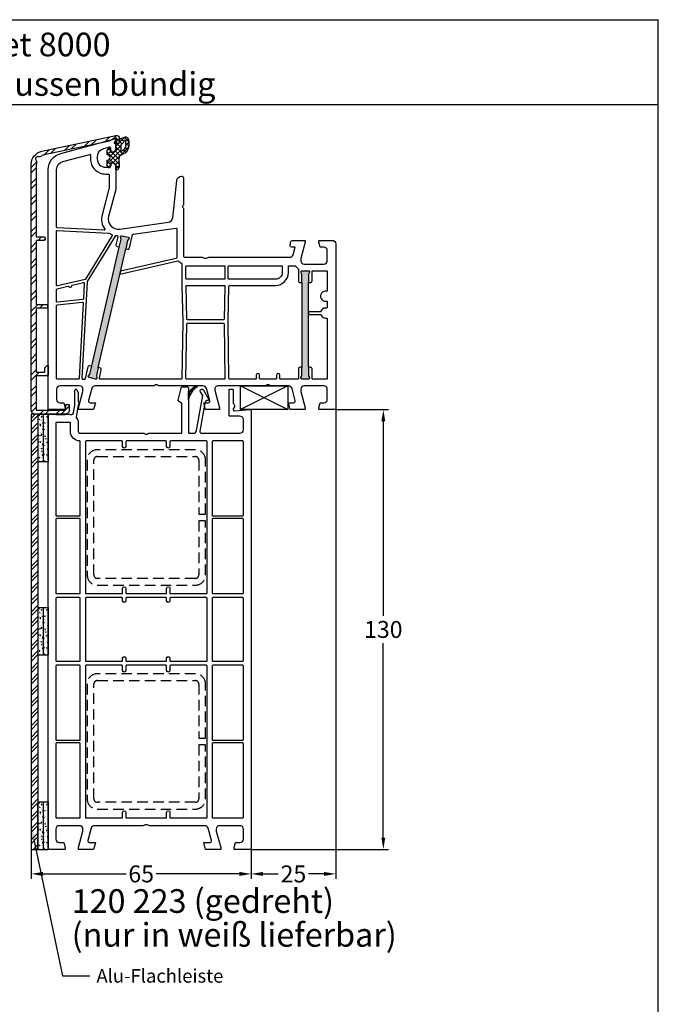
# Model space of a CAD drawing. Units: millimetres. Extents: x 7319 to 8581, y 7642 to 8719.
# Drawn here: x 8393 to 8581, y 7866 to 8157 of the extents above; entities that cross this region are included whole.
import ezdxf
from ezdxf import colors
from ezdxf.entities.mleader import LeaderData, LeaderLine
from ezdxf.math import Vec2, Vec3

# ---------------------------------------------------------------- set-up
doc = ezdxf.new("R2010")
doc.units = ezdxf.units.MM
doc.linetypes.add('AUSGEZOGEN', pattern=[0])
doc.linetypes.add('VERDECKT2', pattern=[0.1875, 0.125, -0.0625])
for name, color, linetype in [('10', 3, 'VERDECKT2'), ('31', 3, 'AUSGEZOGEN'), ('61', 6, 'AUSGEZOGEN'), ('Aluvorsatzschalen', 94, 'Continuous'), ('Bemaßung', 1, 'Continuous'), ('Dichtungen', 6, 'AUSGEZOGEN'), ('Text', 7, 'Continuous')]:
    doc.layers.add(name, color=color, linetype=linetype)
doc.styles.add('arialn', font='ARIALN.TTF')
doc.styles.get("Standard").update_dxf_attribs({"font": 'arial.ttf'})
doc.dimstyles.new('Bemaßung klein', dxfattribs={"dimtxt": 5, "dimasz": 3.5, "dimexe": 1.5, "dimexo": 0, "dimgap": 1.5, "dimtad": 0, "dimtih": 1, "dimtoh": 1, "dimdsep": 46, "dimtxsty": 'arialn', "dimcen": 0, "dimclrd": 256, "dimclre": 256, "dimclrt": 256, "dimadec": 0, "dimazin": 0, "dimtfac": 1, "dimtmove": 0, "dimatfit": 3, "dimfxl": 1, "dimtolj": 1, "dimarcsym": 0})
pattern_1 = [(50, (-2330.583, -1123.4661), (1.8218467, -0.15939086), [0.1905, -2.0955]), (355, (-2330.583, -1123.4661), (-0.3524283, 1.9105664), [0.1524, -1.6764]), (100.451, (-2330.4312, -1123.4794), (1.469425, 1.7511669), [0.1619, -1.7809]), (46.1842, (-2330.583, -1122.958), (2.7107904, -0.4204233), [0.28575, -3.14325]), (96.6356, (-2330.3572, -1122.9931), (2.3740423, 2.4742556), [0.24285, -2.67135]), (351.184, (-2330.583, -1122.958), (2.374046, 2.4742512), [0.2286, -2.5146]), (21, (-2330.329, -1123.0851), (1.5161488, -1.0226552), [0.1905, -2.0955]), (326, (-2330.329, -1123.0851), (0.6180203, 1.8418797), [0.1524, -1.6764]), (71.4514, (-2330.2027, -1123.1703), (2.1341649, 0.8192286), [0.1619, -1.7809]), (37.5, (-2330.58306, -1123.4661), (0.03088603, 0.84555039), [0, -1.65608, 0, -1.7018, 0, -1.68275]), (7.5, (-2330.5831, -1123.4661), (0.66819663, 1.00180575), [0, -0.97028, 0, -1.61798, 0, -0.64135]), (327.5, (-2331.1495, -1123.4661), (1.35590595, -0.05728744), [0, -0.635, 0, -1.9812, 0, -2.6289]), (317.5, (-2331.4035, -1123.4661), (1.4812918, 0.2542649), [0, -0.8255, 0, -1.31572, 0, -1.8669])]
pattern_2 = [(50, (-2330.583, -1238.0661), (1.8218467, -0.15939086), [0.1905, -2.0955]), (355, (-2330.583, -1238.0661), (-0.3524283, 1.9105664), [0.1524, -1.6764]), (100.451, (-2330.4312, -1238.0794), (1.469425, 1.7511669), [0.1619, -1.7809]), (46.1842, (-2330.583, -1237.558), (2.7107904, -0.4204233), [0.28575, -3.14325]), (96.6356, (-2330.3572, -1237.5931), (2.3740423, 2.4742556), [0.24285, -2.67135]), (351.184, (-2330.583, -1237.558), (2.374046, 2.4742512), [0.2286, -2.5146]), (21, (-2330.329, -1237.6851), (1.5161488, -1.0226552), [0.1905, -2.0955]), (326, (-2330.329, -1237.6851), (0.6180203, 1.8418797), [0.1524, -1.6764]), (71.4514, (-2330.2027, -1237.7703), (2.1341649, 0.8192286), [0.1619, -1.7809]), (37.5, (-2330.58306, -1238.0661), (0.03088603, 0.84555039), [0, -1.65608, 0, -1.7018, 0, -1.68275]), (7.5, (-2330.5831, -1238.0661), (0.66819663, 1.00180575), [0, -0.97028, 0, -1.61798, 0, -0.64135]), (327.5, (-2331.1495, -1238.0661), (1.35590595, -0.05728744), [0, -0.635, 0, -1.9812, 0, -2.6289]), (317.5, (-2331.4035, -1238.0661), (1.4812918, 0.2542649), [0, -0.8255, 0, -1.31572, 0, -1.8669])]
pattern_3 = [(50, (-2330.583, -1180.5661), (1.8218467, -0.15939086), [0.1905, -2.0955]), (355, (-2330.583, -1180.5661), (-0.3524283, 1.9105664), [0.1524, -1.6764]), (100.451, (-2330.4312, -1180.5794), (1.469425, 1.7511669), [0.1619, -1.7809]), (46.1842, (-2330.583, -1180.058), (2.7107904, -0.4204233), [0.28575, -3.14325]), (96.6356, (-2330.3572, -1180.0931), (2.3740423, 2.4742556), [0.24285, -2.67135]), (351.184, (-2330.583, -1180.058), (2.374046, 2.4742512), [0.2286, -2.5146]), (21, (-2330.329, -1180.1851), (1.5161488, -1.0226552), [0.1905, -2.0955]), (326, (-2330.329, -1180.1851), (0.6180203, 1.8418797), [0.1524, -1.6764]), (71.4514, (-2330.2027, -1180.2703), (2.1341649, 0.8192286), [0.1619, -1.7809]), (37.5, (-2330.58306, -1180.5661), (0.03088603, 0.84555039), [0, -1.65608, 0, -1.7018, 0, -1.68275]), (7.5, (-2330.5831, -1180.5661), (0.66819663, 1.00180575), [0, -0.97028, 0, -1.61798, 0, -0.64135]), (327.5, (-2331.1495, -1180.5661), (1.35590595, -0.05728744), [0, -0.635, 0, -1.9812, 0, -2.6289]), (317.5, (-2331.4035, -1180.5661), (1.4812918, 0.2542649), [0, -0.8255, 0, -1.31572, 0, -1.8669])]

# ---------------------------------------------------------------- blocks, each defined once
blk = doc.blocks.new('A$C29E82539')
at = {"layer": 'Dichtungen'}
h = blk.add_hatch(dxfattribs=at)
h.set_pattern_fill('ANSI37', color=6, scale=0.3)
h.set_pattern_definition([(45, (3.25, 4.7934), (-0.67352, 0.67352), []), (135, (3.25, 4.7934), (-0.67352, -0.67352), [])])
h.paths.add_polyline_path([(3.98, 4.26), (5.29, 5.01, 0.200287), (6.46, 7, 0.09163), (6.36, 8.82, 0.416391), (5.15, 9.56, -0.053527), (2.76, 9.04, 0.376291), (2.5, 8.75), (2.5, 6.23, -0.423554), (1.5, 5.2), (1, 5.2), (1, 5.73, 1), (0, 5.73), (0, 4.38, -0.999524), (0, 2.78), (0, 1.12, 1), (1, 1.12), (1, 2), (1.5, 2, -0.414668), (2.5, 1), (2.5, 0.04), (2.54, 0), (2.8, 0, 0.414214), (3.5, 0.7), (3.5, 2.1), (3.5, 3.4, -0.262734)])
h.paths.add_polyline_path([(4, 5.72), (4, 7.23, -0.319324), (4.34, 7.7, 0.011719), (4.51, 7.77, 0.213235), (4.8, 8.06), (4.9, 8.45, -0.833469), (5.48, 8.41, -0.07245), (5.43, 6.87, -0.227637), (4.71, 5.81), (4.31, 5.56, -0.592322)], flags=16)
for p, q in [((2.5, 6.17), (2.5, 8.75)), ((4, 7.23), (4, 5.72)), ((4.9, 8.45), (4.8, 8.06)), ((0, 4.38), (0, 5.73)), ((1, 5.73), (1, 5.2)), ((1, 5.2), (1.5, 5.2)), ((3.5, 2.1), (3.5, 3.4)), ((3.98, 4.26), (5.29, 5.01)), ((4.31, 5.56), (4.71, 5.81)), ((0, 1.12), (0, 2.78)), ((1.5, 2), (1, 2)), ((1, 2), (1, 1.12)), ((2.5, 0), (2.5, 1)), ((2.5, 0.04), (2.54, 0)), ((3.5, 2.1), (3.5, 0.7)), ((2.8, 0), (2.5, 0))]:
    blk.add_line(p, q, dxfattribs=at)
for centre, radius, start, end in [((2.8, 8.75), 0.3, 94.464, 180.1271), ((1.56, 20.45), 11.47, 276.0954, 288.268), ((5.39, 8.59), 1, 13.3696, 103.7973), ((1.5, 7.66), 5, 352.4325, 13.3704), ((0.5, 5.73), 0.5, 0, 180), ((1.5, 6.2), 1, 270, 358.1786), ((4.5, 7.23), 0.5, 109.1619, 180), ((3.02, 11.48), 4, 289.1619, 291.8476), ((4.33, 8.23), 0.5, 291.8477, 339.9963), ((3.97, 7.09), 1.47, 300.0969, 351.3934), ((5.19, 8.37), 0.3, 6.249, 165.4896), ((3.48, 7.4), 3, 307.1252, 352.4336), ((0.18, 7.82), 5.34, 349.6735, 6.249), ((0, 3.58), 0.8, 270.0283, 89.9738), ((4.5, 3.4), 1, 121.1181, 180), ((4.2, 5.72), 0.2, 180, 302.5568), ((0.5, 1.12), 0.5, 179.999, 359.999), ((1.5, 1), 0.999, 0, 90.0888), ((2.8, 0.7), 0.7, 270, 0)]:
    blk.add_arc(centre, radius, start, end, dxfattribs=at)
blk = doc.blocks.new('080005')
h = blk.add_hatch(color=3)
h.dxf.hatch_style = 1
h.paths.add_polyline_path([(22.94, 47.5), (23.5, 49.93), (23.89, 50.43, 0.55076), (23.73, 50.91), (21.78, 51.36, 0.55076), (21.42, 51), (21.55, 50.38), (20.99, 47.95), (12.89, 12.87), (12.33, 10.43), (11.94, 9.94, 0.55076), (12.11, 9.46), (14.05, 9.01, 0.55076), (14.41, 9.36), (14.28, 9.98), (14.84, 12.42)])
h.paths.add_polyline_path([(77, 37.5), (77, 40), (77.27, 40.57, 0.55076), (77, 41), (75, 41, 0.55076), (74.73, 40.57), (75, 40), (75, 37.5), (75, 12.5), (75, 10), (74.73, 9.43, 0.55076), (75, 9), (77, 9, 0.55076), (77.27, 9.43), (77, 10), (77, 12.5)])
for points in [[(74.7, 44.65), (74.7, 44, 0.414214), (75.7, 43), (81.5, 43, 0.414214), (82.5, 44), (82.5, 47, 0.414214), (81.5, 48), (80.4, 48), (80, 49.5), (80, 50), (84, 50, -0.414214), (85, 49), (85, 0), (80, 0), (80, 0.5), (80.4, 2), (81.5, 2, 0.414214), (82.5, 3), (82.5, 6, 0.414214), (81.5, 7), (75.7, 7, 0.414214), (74.7, 6), (74.7, 5.35), (76, 0.5), (76, 0), (71.54, 0), (71, 2), (72.57, 2, 0.493145), (73.05, 2.63), (72.08, 6.26, 0.339454), (71.11, 7), (65.99, 7, -0.147477), (65.55, 7.13, 0.301511), (64.45, 7.13, -0.147477), (64.01, 7), (50.26, 7, 0.493145), (49.3, 5.74), (50.7, 0.5), (50.7, 0), (46.54, 0), (46, 2), (47.27, 2, 0.493145), (47.75, 2.63), (46.78, 6.26, 0.339454), (45.81, 7), (32.99, 7, -0.147477), (32.55, 7.13, 0.301511), (31.45, 7.13, -0.147477), (31.01, 7), (13.89, 7, 0.339454), (12.92, 6.26), (11.95, 2.63, 0.493145), (12.43, 2), (14, 2), (13.46, 0), (9, 0), (9, 0.5), (10.3, 5.35), (10.3, 6, 0.414214), (9.3, 7), (3.5, 7, 0.414214), (2.5, 6), (2.5, 3, 0.414214), (3.5, 2), (4.6, 2), (5, 0.5), (5, 0), (0, 0), (0, 70.88, -0.339454), (3.71, 75.71), (19.7, 80), (20, 80), (20, 79.64, -0.305615), (19.69, 79.18, 0.6742), (19.69, 78.62, -0.305615), (20, 78.16), (20, 77.1, -0.414214), (19, 76.1), (18.5, 76.1), (18.5, 77.22, 0.493145), (18.12, 77.51), (16.35, 77.03, 0.339454), (14.5, 74.62), (14.5, 74.1, 0.414214), (17, 71.6), (18, 71.6, 0.414214), (18.5, 72.1), (18.5, 72.9), (19, 72.9, -0.414214), (20, 71.9), (20, 65), (17.88, 57.08, 0.537319), (21.19, 53.33), (35.54, 55.35, 0.343613), (36.83, 56.67), (38.01, 67.66, -0.383131), (39.5, 69, -0.414214), (40, 68.5), (40, 60.51, -0.198912), (39.94, 60.37), (39.79, 60.21, 0.414214), (39.79, 59.79), (39.94, 59.63, -0.198912), (40, 59.49), (40, 45.5, 0.414214), (40.5, 45), (45.51, 45, -0.147477), (45.95, 44.87, 0.301511), (47.05, 44.87, -0.147477), (47.49, 45), (71.44, 45, 0.339454), (72.4, 45.74), (73.01, 48), (72, 48, -0.493145), (71.52, 48.63), (71.78, 49.63, -0.339454), (72.27, 50), (76, 50), (76, 49.5)], [(17.8, 69.6, -0.414214), (18, 69.4), (18, 65.29, -0.065543), (17.99, 65.24), (15.95, 57.59, 0.227555), (16.74, 53.34, -0.632653), (16.57, 53.02), (2.69, 53.75, -0.39896), (2.5, 53.95), (2.5, 70.88, -0.339454), (4.35, 73.3), (12.3, 75.43, -0.540398), (12.55, 75.21, 0.03731), (12.5, 74.54), (12.5, 74.1, 0.414214), (17, 69.6)], [(2.71, 52.95), (17.99, 52.15, 0.048023), (18.83, 51.69, -0.459084), (18.92, 51.4), (11.04, 38.53, -0.201181), (10.91, 38.44), (2.74, 36.56, -0.482343), (2.5, 36.75), (2.5, 52.75, -0.429634)], [(39.81, 26), (39.55, 9.2, -0.409783), (39.35, 9), (15.33, 9, -0.482343), (15.14, 9.24), (15.7, 11.71, 0.414214), (15.33, 12.31), (14.84, 12.42), (22.94, 47.5), (23.43, 47.38, 0.414214), (24.03, 47.76), (24.94, 51.71, -0.310508), (25.11, 51.86), (37.77, 53.64, -0.455726), (38, 53.44), (38, 44.85, -0.349216), (37.84, 44.66), (21.41, 40.87), (21.21, 40), (38.38, 43.96, -0.282543), (38.58, 43.9, 0.109076), (39.44, 43.24, -0.290483), (39.55, 43.06), (39.55, 36.69)], [(20.99, 47.95), (20.5, 48.06, -0.414214), (20.13, 48.66), (20.68, 51.06, 0.465561), (20.5, 51.31, -0.026046), (19.98, 51.36, 0.039764), (19.95, 51.37, 0.260946), (19.78, 51.27), (11.53, 37.8, 0.125062), (11.5, 37.71), (10.01, 9.21, 0.429561), (10.21, 9), (10.81, 9, 0.349216), (11.01, 9.16), (11.81, 12.61, -0.414214), (12.41, 12.98), (12.89, 12.87)], [(40.95, 42.5), (52.05, 42.5, -0.414214), (52.25, 42.3), (52.25, 38.7, -0.414214), (52.05, 38.5), (40.95, 38.5, -0.414214), (40.75, 38.7), (40.75, 42.3, -0.414214)], [(62.7, 9, -0.414214), (62.5, 9.2), (62.5, 10.2, 1), (61.5, 10.2), (61.5, 9.2, -0.414214), (61.3, 9), (53.65, 9, -0.409783), (53.45, 9.2), (53.19, 26.11), (53.45, 36.5, -0.407054), (53.65, 36.7), (67.2, 36.7, 0.414214), (71, 40.5), (71, 42.3, -0.414214), (71.2, 42.5), (72.99, 42.5, -0.258255), (73.16, 42.41, 0.094081), (73.92, 41.59, -0.238125), (74, 41.43), (74, 38, 0.414214), (74.5, 37.5), (75, 37.5), (75, 12.5), (74.5, 12.5, 0.414214), (74, 12), (74, 9.2, -0.414214), (73.8, 9), (68.7, 9, -0.414214), (68.5, 9.2), (68.5, 10.2, 1), (67.5, 10.2), (67.5, 9.2, -0.414214), (67.3, 9)], [(53.45, 42.5), (69, 42.5, -0.414214), (69.2, 42.3), (69.2, 40.5, -0.414214), (67.2, 38.5), (53.45, 38.5, -0.414214), (53.25, 38.7), (53.25, 42.3, -0.414214)], [(78, 12, 0.414214), (77.5, 12.5), (77, 12.5), (77, 37.5), (77.5, 37.5, 0.414214), (78, 38), (78, 40.8, -0.414214), (78.2, 41), (82.3, 41, -0.414214), (82.5, 40.8), (82.5, 35.17, -0.46718), (82.26, 34.98, 1.09288), (82, 32), (82.3, 32, -0.414214), (82.5, 31.8), (82.5, 30.2, -0.414214), (82.3, 30), (82, 30, 0.337188), (80.55, 28.9), (77, 28.9), (77, 28.1), (80.55, 28.1, 0.337188), (82, 27), (82.3, 27, -0.414214), (82.5, 26.8), (82.5, 9.2, -0.414214), (82.3, 9), (78.2, 9, -0.414214), (78, 9.2)], [(10.68, 37.3), (10.44, 32.7, -0.368989), (10.26, 32.52), (2.72, 31.72, -0.445229), (2.5, 31.92), (2.5, 35.52, -0.349216), (2.66, 35.71), (5.86, 36.46, -0.315303), (6.08, 36.37, 0.70022), (6.99, 36.58, -0.315303), (7.15, 36.75), (10.43, 37.51, -0.498505)], [(40.95, 36.7), (52.05, 36.7, -0.421409), (52.24, 36.5), (52, 26.7, -0.407054), (51.8, 26.5), (41.2, 26.5, -0.407054), (41, 26.7), (40.76, 36.5, -0.421409)], [(10.15, 31.7, -0.460932), (10.37, 31.49), (9.21, 9.19, -0.399031), (9.01, 9), (2.7, 9, -0.414214), (2.5, 9.2), (2.5, 30.72, -0.383864), (2.68, 30.91)], [(41.2, 25.5), (51.8, 25.5, -0.409783), (52, 25.3), (52.25, 9.2, -0.418658), (52.05, 9), (40.95, 9, -0.418658), (40.75, 9.2), (41, 25.3, -0.409783)]]:
    blk.add_lwpolyline(points, format="xyb", close=True)
for points in [[(20.99, 47.95), (21.55, 50.38), (21.42, 51, -0.55076), (21.78, 51.36), (23.73, 50.91, -0.55076), (23.89, 50.43), (23.5, 49.93), (22.94, 47.5)], [(75, 37.5), (75, 40), (74.73, 40.57, -0.55076), (75, 41), (77, 41, -0.55076), (77.27, 40.57), (77, 40), (77, 37.5)], [(14.84, 12.42), (14.28, 9.98), (14.41, 9.36, -0.55076), (14.05, 9.01), (12.11, 9.46, -0.55076), (11.94, 9.94), (12.33, 10.43), (12.89, 12.87)], [(77, 12.5), (77, 10), (77.27, 9.43, -0.55076), (77, 9), (75, 9, -0.55076), (74.73, 9.43), (75, 10), (75, 12.5)]]:
    blk.add_lwpolyline(points, format="xyb")
at = {"layer": 'Dichtungen', "color": 0}
blk.add_blockref('A$C29E82539', (17.5, 70.9), dxfattribs=at)
blk = doc.blocks.new('Holzleiste 14x7')
at = {"color": 1}
for p, q in [((10.73, 8.24), (24.73, 1.24)), ((24.73, 8.24), (10.73, 1.24))]:
    blk.add_line(p, q, dxfattribs=at)
blk.add_lwpolyline([(10.73, 1.24), (24.73, 1.24), (24.73, 8.24), (10.73, 8.24)], close=True, dxfattribs=at)
blk = doc.blocks.new('*D120')
at = {"layer": 'Bemaßung', "lineweight": -2}
for p, q in [((8396.02, 7911.64), (8396.02, 7902.88)), ((8461.02, 7911.64), (8461.02, 7902.88)), ((8399.52, 7904.38), (8424.05, 7904.38)), ((8457.52, 7904.38), (8432.98, 7904.38))]:
    blk.add_line(p, q, dxfattribs=at)
at = {"layer": 'Bemaßung'}
for points in [[(8399.52, 7904.97), (8399.52, 7903.8), (8396.02, 7904.38)], [(8457.52, 7904.97), (8457.52, 7903.8), (8461.02, 7904.38)]]:
    blk.add_solid(points, dxfattribs=at)
at = {"layer": 'Defpoints', "color": 0}
for p in [(8396.02, 7911.64), (8461.02, 7911.64), (8461.02, 7904.38)]:
    blk.add_point(p, dxfattribs=at)
at = {"layer": 'Bemaßung', "insert": (8428.52, 7904.38), "char_height": 5, "attachment_point": 5, "style": 'arialn'}
blk.add_mtext('\\A1;65', dxfattribs=at)
blk = doc.blocks.new('*D121')
at = {"layer": 'Bemaßung', "lineweight": -2}
for p, q in [((8486.02, 8041.64), (8486.02, 7902.88)), ((8461.02, 7911.64), (8461.02, 7902.88)), ((8464.52, 7904.38), (8469.03, 7904.38)), ((8482.52, 7904.38), (8478, 7904.38))]:
    blk.add_line(p, q, dxfattribs=at)
at = {"layer": 'Bemaßung'}
for points in [[(8464.52, 7904.97), (8464.52, 7903.8), (8461.02, 7904.38)], [(8482.52, 7904.97), (8482.52, 7903.8), (8486.02, 7904.38)]]:
    blk.add_solid(points, dxfattribs=at)
at = {"layer": 'Defpoints', "color": 0}
for p in [(8486.02, 8041.64), (8461.02, 7911.64), (8486.02, 7904.38)]:
    blk.add_point(p, dxfattribs=at)
at = {"layer": 'Bemaßung', "insert": (8473.52, 7904.38), "char_height": 5, "attachment_point": 5, "style": 'arialn'}
blk.add_mtext('\\A1;25', dxfattribs=at)
blk = doc.blocks.new('*D55')
at = {"layer": 'Bemaßung', "lineweight": -2}
for p, q in [((8486.02, 8041.64), (8501.59, 8041.64)), ((8500.09, 8038.14), (8500.09, 7980.69)), ((8500.09, 7915.14), (8500.09, 7972.59)), ((8461.02, 7911.64), (8501.59, 7911.64))]:
    blk.add_line(p, q, dxfattribs=at)
at = {"layer": 'Bemaßung'}
for points in [[(8499.51, 8038.14), (8500.67, 8038.14), (8500.09, 8041.64)], [(8499.51, 7915.14), (8500.67, 7915.14), (8500.09, 7911.64)]]:
    blk.add_solid(points, dxfattribs=at)
at = {"layer": 'Defpoints', "color": 0}
for p in [(8486.02, 8041.64), (8500.09, 8041.64), (8461.02, 7911.64)]:
    blk.add_point(p, dxfattribs=at)
at = {"layer": 'Bemaßung', "insert": (8500.09, 7976.64), "char_height": 5, "attachment_point": 5, "style": 'arialn'}
blk.add_mtext('\\A1;130', dxfattribs=at)
blk = doc.blocks.new('289313')
at = {"layer": 'Aluvorsatzschalen'}
h = blk.add_hatch(dxfattribs=at)
h.set_pattern_fill('ANSI32', color=6, scale=0.35, style=0)
edge = h.paths.add_edge_path()
edge.add_arc((-0.4, 30.8), 0.2, 0, 90, ccw=False)
edge.add_line((-0.2, 30.8), (-0.2, 30.2))
edge.add_arc((-0.4, 30.2), 0.2, -90, 0, ccw=False)
edge.add_line((-0.4, 30), (-3.3, 30))
edge.add_arc((-3.3, 29.8), 0.2, 90, 180)
edge.add_line((-3.5, 29.8), (-3.5, 11.2))
edge.add_arc((-3.3, 11.2), 0.2, 180, 270)
edge.add_line((-3.3, 11), (-1.2, 11))
edge.add_arc((-1.2, 11.2), 0.2, 270, 360)
edge.add_line((-1, 11.2), (-1, 12.2))
edge.add_arc((-0.8, 12.2), 0.2, 135, 180, ccw=False)
edge.add_line((-0.94, 12.34), (-0.34, 12.94))
edge.add_arc((-0.2, 12.8), 0.2, 0, 135, ccw=False)
edge.add_line((0, 12.8), (0, 10.2))
edge.add_arc((-0.2, 10.2), 0.2, -90, 0, ccw=False)
edge.add_line((-0.2, 10), (-3.3, 10))
edge.add_arc((-3.3, 9.8), 0.2, 90, 180)
edge.add_line((-3.5, 9.8), (-3.5, 0))
edge.add_arc((-3.3, 0), 0.2, 180, 270)
edge.add_line((-3.3, -0.2), (2.95, -0.2))
edge.add_arc((2.95, 0), 0.2, 270, 318.1897)
edge.add_arc((3.4, -0.4), 0.4, 41.8103, 138.1897, ccw=False)
edge.add_arc((3.85, 0), 0.2, 221.8103, 270)
edge.add_line((3.85, -0.2), (5, -0.2))
edge.add_arc((5, 0), 0.2, 270, 360)
edge.add_line((5.2, 0), (5.2, 1.3))
edge.add_arc((5.4, 1.3), 0.2, 90, 180, ccw=False)
edge.add_line((5.4, 1.5), (6, 1.5))
edge.add_arc((6, 1.3), 0.2, 0, 90, ccw=False)
edge.add_line((6.2, 1.3), (6.2, -0.2))
edge.add_arc((5, -0.2), 1.2, 270, 360, ccw=False)
edge.add_line((5, -1.4), (-3.8, -1.4))
edge.add_arc((-3.8, -0.2), 1.2, 180, 270, ccw=False)
edge.add_line((-5, -0.2), (-5, 72.42))
edge.add_arc((-1, 72.42), 4, 102, 180, ccw=False)
edge.add_line((-1.83, 76.34), (20.01, 80.98))
edge.add_arc((20.2, 80.1), 0.9, 0, 102, ccw=False)
edge.add_line((21.1, 80.1), (21.1, 79.1))
edge.add_arc((20.6, 79.1), 0.5, 270, 360, ccw=False)
edge.add_line((20.6, 78.6), (20.3, 78.6))
edge.add_arc((20.3, 78.8), 0.2, 90, 270, ccw=False)
edge.add_line((20.3, 79), (20.3, 79.98))
edge.add_arc((20.1, 79.98), 0.2, 0, 102)
edge.add_line((20.06, 80.17), (19.3, 80.01))
edge.add_line((19.3, 80.01), (18.18, 79.36))
edge.add_line((18.18, 79.36), (-1.12, 75.26))
edge.add_arc((-0.5, 72.33), 3, 102, 125.8272)
edge.add_arc((-2.55, 75.16), 0.5, 246.8442, 305.8272, ccw=False)
edge.add_arc((-3.02, 74.06), 0.7, 66.8442, 224.0917)
edge.add_arc((-3.88, 73.23), 0.5, -14.8913, 44.0917, ccw=False)
edge.add_arc((-0.5, 72.33), 3, 165.1087, 180)
edge.add_line((-3.5, 72.33), (-3.5, 51.2))
edge.add_arc((-3.3, 51.2), 0.2, 180, 270)
edge.add_line((-3.3, 51), (-1.1, 51))
edge.add_arc((-1.1, 50.8), 0.2, 0, 90, ccw=False)
edge.add_line((-0.9, 50.8), (-0.9, 50.2))
edge.add_arc((-1.1, 50.2), 0.2, -90, 0, ccw=False)
edge.add_line((-1.1, 50), (-3.3, 50))
edge.add_arc((-3.3, 49.8), 0.2, 90, 180)
edge.add_line((-3.5, 49.8), (-3.5, 31.2))
edge.add_arc((-3.3, 31.2), 0.2, 180, 270)
edge.add_line((-3.3, 31), (-0.4, 31))
blk.add_lwpolyline([(-0.4, 31, -0.414214), (-0.2, 30.8), (-0.2, 30.2, -0.414214), (-0.4, 30), (-3.3, 30, 0.414214), (-3.5, 29.8), (-3.5, 11.2, 0.414214), (-3.3, 11), (-1.2, 11, 0.414214), (-1, 11.2), (-1, 12.2, -0.198912), (-0.94, 12.34), (-0.34, 12.94, -0.668179), (0, 12.8), (0, 10.2, -0.414214), (-0.2, 10), (-3.3, 10, 0.414214), (-3.5, 9.8), (-3.5, 0, 0.414214), (-3.3, -0.2), (2.95, -0.2, 0.213422), (3.1, -0.13, -0.447214), (3.7, -0.13, 0.213422), (3.85, -0.2), (5, -0.2, 0.414214), (5.2, 0), (5.2, 1.3, -0.414214), (5.4, 1.5), (6, 1.5, -0.414214), (6.2, 1.3), (6.2, -0.2, -0.414214), (5, -1.4), (-3.8, -1.4, -0.414214), (-5, -0.2), (-5, 72.42, -0.354119), (-1.83, 76.34), (20.01, 80.98, -0.476976), (21.1, 80.1), (21.1, 79.1, -0.414214), (20.6, 78.6), (20.3, 78.6, -1), (20.3, 79), (20.3, 79.98, 0.476976), (20.06, 80.17), (19.3, 80.01), (18.18, 79.36), (-1.12, 75.26, 0.104342), (-2.26, 74.76, -0.263199), (-2.75, 74.7, 0.818836), (-3.52, 73.57, -0.263199), (-3.4, 73.1, 0.065067), (-3.5, 72.33), (-3.5, 51.2, 0.414214), (-3.3, 51), (-1.1, 51, -0.414214), (-0.9, 50.8), (-0.9, 50.2, -0.414214), (-1.1, 50), (-3.3, 50, 0.414214), (-3.5, 49.8), (-3.5, 31.2, 0.414214), (-3.3, 31)], format="xyb", close=True, dxfattribs=at)
blk = doc.blocks.new('120223 beschnitten')
h = blk.add_hatch()
h.set_pattern_fill('ANSI37', color=6, scale=0.14)
h.set_pattern_definition([(45, (17.2266, 134.95), (-0.31431, 0.31431), []), (135, (17.2266, 134.95), (-0.31431, -0.31431), [])])
h.paths.add_polyline_path([(16.27, 136.97, 0.102076), (16.19, 137), (16.14, 137, 0.6188), (16.01, 136.64, -0.222654), (18.5, 132.9), (18.5, 135.47, -0.742759), (18.13, 135.35, 0.204579)])
for p, q in [((54.93, 128.6), (53.7, 128.6)), ((60, 128.6), (57.67, 128.6))]:
    blk.add_line(p, q)
for points in [[(53.7, 128.6, -0.161299), (53.4, 128.5), (53.03, 128.5, -0.36397), (52.54, 128.91), (52.1, 131.42), (52.1, 135.7, 0.802585), (51.53, 135.83), (51.12, 134.95, 0.109518), (51.1, 134.86), (51.1, 132.39), (50.82, 131.78, 0.469086), (50.95, 131.51, -0.293949), (51.1, 131.35), (51.74, 127.68, 0.185695), (51.1, 126), (51.1, 123.5, -0.414214), (50.6, 123), (31.99, 123, 0.147477), (31.55, 122.87, -0.301511), (30.45, 122.87, 0.147477), (30.01, 123), (20.7, 123, -0.414214), (20.5, 123.2), (20.5, 131.75), (21.54, 132.53, 0.306352), (21.61, 132.74), (20.65, 136.33, 0.339454), (20.17, 136.7), (19, 136.7, 0.414214), (18.5, 136.2), (18.5, 123.2, -0.414214), (18.3, 123), (17.11, 123, -0.36397), (16.13, 123.83), (14.32, 134.1), (14.98, 135.25, 1), (14.11, 135.75), (12.53, 133, 0.57735), (12.7, 132.7), (12.71, 132.7, -0.36397), (13.69, 131.87), (15.15, 123.59, -0.466308), (14.66, 123), (3.3, 123, -0.414214), (2.3, 124), (2.3, 127, -0.414214), (3.3, 128), (6.3, 128, 0.414214), (6.5, 128.2), (6.5, 135.8, 0.414214), (6.3, 136), (5.5, 136, 0.414214), (5.3, 135.8), (5.3, 132.01, -0.120714), (5.24, 131.78), (4.96, 131.23, 0.24278), (4.95, 130.77), (5.26, 130.18, -0.589354), (4.87, 129.6), (0.33, 130, 0.440011), (0, 129.7), (0, 0), (5, 0), (5, 0.5), (4.6, 2), (3.3, 2, -0.414214), (2.3, 3), (2.3, 6, -0.414214), (3.3, 7), (9.3, 7, -0.414214), (10.3, 6), (10.3, 5.35), (9, 0.5), (9, 0), (13.46, 0), (14, 2), (12.23, 2, -0.493172), (11.74, 2.63), (12.72, 6.26, -0.33943), (13.68, 7), (30.01, 7, 0.147477), (30.45, 7.13, -0.301511), (31.55, 7.13, 0.147477), (31.99, 7), (46.32, 7, -0.33943), (47.28, 6.26), (48.26, 2.63, -0.493172), (47.77, 2), (46, 2), (46.54, 0), (51, 0), (51, 0.5), (49.7, 5.35), (49.7, 6, -0.414214), (50.7, 7), (56.7, 7, -0.414214), (57.7, 6), (57.7, 3, -0.414214), (56.7, 2), (55.4, 2), (55, 0.5), (55, 0), (60, 0), (60, 128.6)], [(57.67, 128.6, -0.266181), (57.5, 128.5), (55.1, 128.5, -0.266181), (54.93, 128.6, -0.266181)]]:
    blk.add_lwpolyline(points, format="xyb")
for points in [[(50.5, 120.5, -0.404482), (50.69, 120.7, 0.404482), (53.4, 123.5), (53.4, 126, -0.414214), (53.6, 126.2), (57.5, 126.2, -0.414214), (57.7, 126), (57.7, 98.75, -0.414214), (57.5, 98.55), (50.7, 98.55, -0.414214), (50.5, 98.75)], [(2.3, 120.5, -0.414214), (2.5, 120.7), (11.3, 120.7, -0.414214), (11.5, 120.5), (11.5, 98.75, -0.414214), (11.3, 98.55), (2.5, 98.55, -0.414214), (2.3, 98.75)], [(13, 120.5, -0.414214), (13.2, 120.7), (23.8, 120.7, -0.414214), (24, 120.5), (24, 119.1, 1), (25, 119.1), (25, 120.5, -0.414214), (25.2, 120.7), (36.8, 120.7, -0.414214), (37, 120.5), (37, 119.1, 1), (38, 119.1), (38, 120.5, -0.414214), (38.2, 120.7), (48.8, 120.7, -0.414214), (49, 120.5), (49, 75.8, -0.414214), (48.8, 75.6), (38.2, 75.6, -0.414214), (38, 75.8), (38, 77.1, 1), (37, 77.1), (37, 75.8, -0.414214), (36.8, 75.6), (25.2, 75.6, -0.414214), (25, 75.8), (25, 77.1, 1), (24, 77.1), (24, 75.8, -0.414214), (23.8, 75.6), (13.2, 75.6, -0.414214), (13, 75.8)], [(2.5, 97.75), (11.3, 97.75, -0.414214), (11.5, 97.55), (11.5, 75.8, -0.414214), (11.3, 75.6), (2.5, 75.6, -0.414214), (2.3, 75.8), (2.3, 97.55, -0.414214)], [(50.5, 97.55, -0.414214), (50.7, 97.75), (57.5, 97.75, -0.414214), (57.7, 97.55), (57.7, 75.8, -0.414214), (57.5, 75.6), (50.7, 75.6, -0.414214), (50.5, 75.8)], [(2.5, 74.4), (11.3, 74.4, -0.414214), (11.5, 74.2), (11.5, 55.8, -0.414214), (11.3, 55.6), (2.5, 55.6, -0.414214), (2.3, 55.8), (2.3, 74.2, -0.414214)], [(13.2, 74.4), (23.8, 74.4, -0.414214), (24, 74.2), (24, 73.5, 1), (25, 73.5), (25, 74.2, -0.414214), (25.2, 74.4), (36.8, 74.4, -0.414214), (37, 74.2), (37, 73.5, 1), (38, 73.5), (38, 74.2, -0.414214), (38.2, 74.4), (48.8, 74.4, -0.414214), (49, 74.2), (49, 55.8, -0.414214), (48.8, 55.6), (38.2, 55.6, -0.414214), (38, 55.8), (38, 56.5, 1), (37, 56.5), (37, 55.8, -0.414214), (36.8, 55.6), (25.2, 55.6, -0.414214), (25, 55.8), (25, 56.5, 1), (24, 56.5), (24, 55.8, -0.414214), (23.8, 55.6), (13.2, 55.6, -0.414214), (13, 55.8), (13, 74.2, -0.414214)], [(50.7, 74.4), (57.5, 74.4, -0.414214), (57.7, 74.2), (57.7, 55.8, -0.414214), (57.5, 55.6), (50.7, 55.6, -0.414214), (50.5, 55.8), (50.5, 74.2, -0.414214)], [(2.5, 54.4), (11.3, 54.4, -0.414214), (11.5, 54.2), (11.5, 32.45, -0.414214), (11.3, 32.25), (2.5, 32.25, -0.414214), (2.3, 32.45), (2.3, 54.2, -0.414214)], [(13.2, 54.4), (23.8, 54.4, -0.414214), (24, 54.2), (24, 52.9, 1), (25, 52.9), (25, 54.2, -0.414214), (25.2, 54.4), (36.8, 54.4, -0.414214), (37, 54.2), (37, 52.9, 1), (38, 52.9), (38, 54.2, -0.414214), (38.2, 54.4), (48.8, 54.4, -0.414214), (49, 54.2), (49, 9.5, -0.414214), (48.8, 9.3), (38.2, 9.3, -0.414214), (38, 9.5), (38, 10.9, 1), (37, 10.9), (37, 9.5, -0.414214), (36.8, 9.3), (25.2, 9.3, -0.414214), (25, 9.5), (25, 10.9, 1), (24, 10.9), (24, 9.5, -0.414214), (23.8, 9.3), (13.2, 9.3, -0.414214), (13, 9.5), (13, 54.2, -0.414214)], [(50.7, 54.4), (57.5, 54.4, -0.414214), (57.7, 54.2), (57.7, 32.45, -0.414214), (57.5, 32.25), (50.7, 32.25, -0.414214), (50.5, 32.45), (50.5, 54.2, -0.414214)], [(2.5, 31.45), (11.3, 31.45, -0.414214), (11.5, 31.25), (11.5, 9.5, -0.414214), (11.3, 9.3), (2.5, 9.3, -0.414214), (2.3, 9.5), (2.3, 31.25, -0.414214)], [(50.7, 31.45), (57.5, 31.45, -0.414214), (57.7, 31.25), (57.7, 9.5, -0.414214), (57.5, 9.3), (50.7, 9.3, -0.414214), (50.5, 9.5), (50.5, 31.25, -0.414214)]]:
    blk.add_lwpolyline(points, format="xyb", close=True)
at = {"layer": '61'}
blk.add_lwpolyline([(16.01, 136.64, -0.222654), (18.5, 132.9), (18.5, 135.47, -0.742759), (18.13, 135.35, 0.204579), (16.27, 136.97, 0.877504)], format="xyb", close=True, dxfattribs=at)
blk = doc.blocks.new('Alu für 130VB')
at = {"layer": '61'}
h = blk.add_hatch(dxfattribs=at)
h.set_pattern_fill('ANSI32', color=256, scale=0.25, style=0)
h.set_pattern_definition([(45, (-2342.2094, -1153.466), (-1.683798, 1.683798), []), (45, (-2341.0868, -1153.466), (-1.683798, 1.683798), [])])
h.paths.add_polyline_path([(2, 128.6), (0, 128.6), (0, 0), (2, 0)])
at = {"layer": 'Aluvorsatzschalen'}
h = blk.add_hatch(dxfattribs=at)
h.set_pattern_fill('AR-CONC', scale=0.01, style=0)
h.set_pattern_definition(pattern_1)
h.paths.add_polyline_path([(3.5, 128.6), (2, 128.6), (2, 114.6), (3.5, 114.6)])
h = blk.add_hatch(dxfattribs=at)
h.set_pattern_fill('AR-CONC', scale=0.01, style=0)
h.set_pattern_definition(pattern_1)
h.paths.add_polyline_path([(5, 128.6), (3.5, 128.6), (3.5, 114.6), (5, 114.6)])
h = blk.add_hatch(dxfattribs=at)
h.set_pattern_fill('AR-CONC', scale=0.01, style=0)
h.set_pattern_definition(pattern_3)
h.paths.add_polyline_path([(3.5, 71.5), (2, 71.5), (2, 57.5), (3.5, 57.5)])
h = blk.add_hatch(dxfattribs=at)
h.set_pattern_fill('AR-CONC', scale=0.01, style=0)
h.set_pattern_definition(pattern_3)
h.paths.add_polyline_path([(5, 71.5), (3.5, 71.5), (3.5, 57.5), (5, 57.5)])
h = blk.add_hatch(dxfattribs=at)
h.set_pattern_fill('AR-CONC', scale=0.01, style=0)
h.set_pattern_definition(pattern_2)
h.paths.add_polyline_path([(3.5, 14), (2, 14), (2, 0), (3.5, 0)])
h = blk.add_hatch(dxfattribs=at)
h.set_pattern_fill('AR-CONC', scale=0.01, style=0)
h.set_pattern_definition(pattern_2)
h.paths.add_polyline_path([(5, 14), (3.5, 14), (3.5, 0), (5, 0)])
at = {"color": 7}
for p, q in [((2, 114.6), (5, 114.6)), ((2, 57.5), (5, 57.5)), ((2, 0), (5, 0))]:
    blk.add_line(p, q, dxfattribs=at)
at = {"color": 3}
blk.add_line((2, 0), (2, 13.6), dxfattribs=at)
at = {"layer": 'Aluvorsatzschalen'}
for p, q in [((2, 128.6), (0, 128.6)), ((0, 128.6), (0, 0)), ((2, 128.6), (2, 0)), ((0, 0), (2, 0))]:
    blk.add_line(p, q, dxfattribs=at)
at = {"layer": 'Aluvorsatzschalen', "color": 7}
for p, q in [((2, 128.6), (5, 128.6)), ((3.5, 128.6), (3.5, 114.6)), ((5, 128.6), (5, 114.6)), ((2, 71.5), (5, 71.5)), ((3.5, 71.5), (3.5, 57.5)), ((5, 71.5), (5, 57.5)), ((2, 14), (5, 14)), ((3.5, 14), (3.5, 0)), ((5, 14), (5, 0))]:
    blk.add_line(p, q, dxfattribs=at)

msp = doc.modelspace()

# ---------------------------------------------------------------- linework, layer by layer
at = {"linetype": 'ByBlock'}
for p, q in [((8241.361, 8156.867), (8581.361, 8156.867)), ((8581.361, 8131.657), (8581.361, 8156.867)), ((8581.361, 8131.657), (8241.361, 8131.657)), ((8581.361, 7641.657), (8581.361, 8131.657))]:
    msp.add_line(p, q, dxfattribs=at)
at = {"layer": '10', "ltscale": 25}
for points in [[(8415.551, 8029.74, 0.4142136), (8412.551, 8026.74), (8412.551, 7992.74, 0.4142136), (8415.551, 7989.74), (8444.551, 7989.74, 0.4142136), (8447.551, 7992.74), (8447.551, 8008.74), (8445.551, 8008.74), (8445.551, 7992.74, -0.4142136), (8444.551, 7991.74), (8415.551, 7991.74, -0.4142136), (8414.551, 7992.74), (8414.551, 8026.74, -0.4142136), (8415.551, 8027.74), (8444.551, 8027.74, -0.4142136), (8445.551, 8026.74), (8445.551, 8010.74), (8447.551, 8010.74), (8447.551, 8026.74, 0.4142136), (8444.551, 8029.74)], [(8415.551, 7963.54, 0.4142136), (8412.551, 7960.54), (8412.551, 7926.54, 0.4142136), (8415.551, 7923.54), (8444.551, 7923.54, 0.4142136), (8447.551, 7926.54), (8447.551, 7942.54), (8445.551, 7942.54), (8445.551, 7926.54, -0.4142136), (8444.551, 7925.54), (8415.551, 7925.54, -0.4142136), (8414.551, 7926.54), (8414.551, 7960.54, -0.4142136), (8415.551, 7961.54), (8444.551, 7961.54, -0.4142136), (8445.551, 7960.54), (8445.551, 7944.54), (8447.551, 7944.54), (8447.551, 7960.54, 0.4142136), (8444.551, 7963.54)]]:
    msp.add_lwpolyline(points, format="xyb", close=True, dxfattribs=at)

# ---------------------------------------------------------------- block references
for name, p in [('080005', (8401.019, 8041.639)), ('Alu für 130VB', (8396.019, 7911.64))]:
    msp.add_blockref(name, p)
at = {"xscale": -1}
for name, p in [('120223 beschnitten', (8461.019, 7911.64)), ('Holzleiste 14x7', (8482.614, 8040.394))]:
    msp.add_blockref(name, p, dxfattribs=at)
at = {"layer": '31'}
msp.add_blockref('289313', (8401.019, 8041.639), dxfattribs=at)

# ---------------------------------------------------------------- texts
at = {"linetype": 'ByBlock', "insert": (8245.354, 8153.04), "char_height": 7, "attachment_point": 1}
msp.add_mtext_dynamic_manual_height_columns('Verbreiterungen für Serie TwinSet 8000\\P      innen bündig                                aussen bündig                ', width=354.76399, gutter_width=12.5, heights=[0], dxfattribs=at)
at = {"layer": 'Text', "style": 'arialn'}
for s, p in [('120 223 (gedreht)', (8407.985, 7892.867)), ('(nur in weiß lieferbar)', (8407.985, 7882.867))]:
    msp.add_text(s, height=7, dxfattribs=at).set_placement(p)

# ---------------------------------------------------------------- dimensions: what is measured, and where the dimension line sits
at = {"layer": 'Bemaßung'}
for base, p1, p2, picture, middle in [((8486.019, 7904.384), (8461.019, 7911.64), (8486.019, 8041.639), '*D121', (8473.519, 7904.384)), ((8461.019, 7904.384), (8396.019, 7911.64), (8461.019, 7911.64), '*D120', (8428.519, 7904.384))]:
    dim = msp.add_linear_dim(base=base, p1=p1, p2=p2, dimstyle='Bemaßung klein', dxfattribs=at)
    dim.commit()
    dim.dimension.update_dxf_attribs({"geometry": picture, "text_midpoint": middle})
dim = msp.add_linear_dim(base=(8500.09, 8041.639), p1=(8461.019, 7911.64), p2=(8486.019, 8041.639), angle=90, dimstyle='Bemaßung klein', dxfattribs=at)
dim.commit()
dim.dimension.update_dxf_attribs({"geometry": '*D55', "text_midpoint": (8500.09, 7976.639)})

# ---------------------------------------------------------------- leaders
at = {"layer": 'Text'}
ml = msp.add_multileader_mtext('Standard', dxfattribs=at)
ml.set_content('Alu-Flachleiste', color=256)
ml.set_leader_properties()
ml.build(insert=Vec2(0, 0))
ctx = ml.context
ctx.base_point, ctx.plane_origin = Vec3(8413.3, 7874.21), Vec3(8396.019, 7918.44)
notes = []
notes.append((ctx, [(0, (1, 1, 0), (8405.3, 7874.21), (1, 0), 8, [(0, [(8396.019, 7918.44)], 0, [])])]))
ctx.mtext.insert, ctx.mtext.flow_direction = Vec3(8415.3, 7876.242), 5
for ctx, leaders in notes:
    for number, flags, end, landing, length, lines in leaders:
        leader = LeaderData()
        leader.index, (leader.has_last_leader_line, leader.has_dogleg_vector, leader.attachment_direction) = number, flags
        leader.last_leader_point, leader.dogleg_vector, leader.dogleg_length = Vec3(end), Vec3(landing), length
        for number, points, colour, breaks in lines:
            line = LeaderLine()
            line.index, line.vertices, line.color, line.breaks = number, Vec3.list(points), colors.encode_raw_color(colour), breaks
            leader.lines.append(line)
        ctx.leaders.append(leader)

doc.saveas('drawing.dxf')
